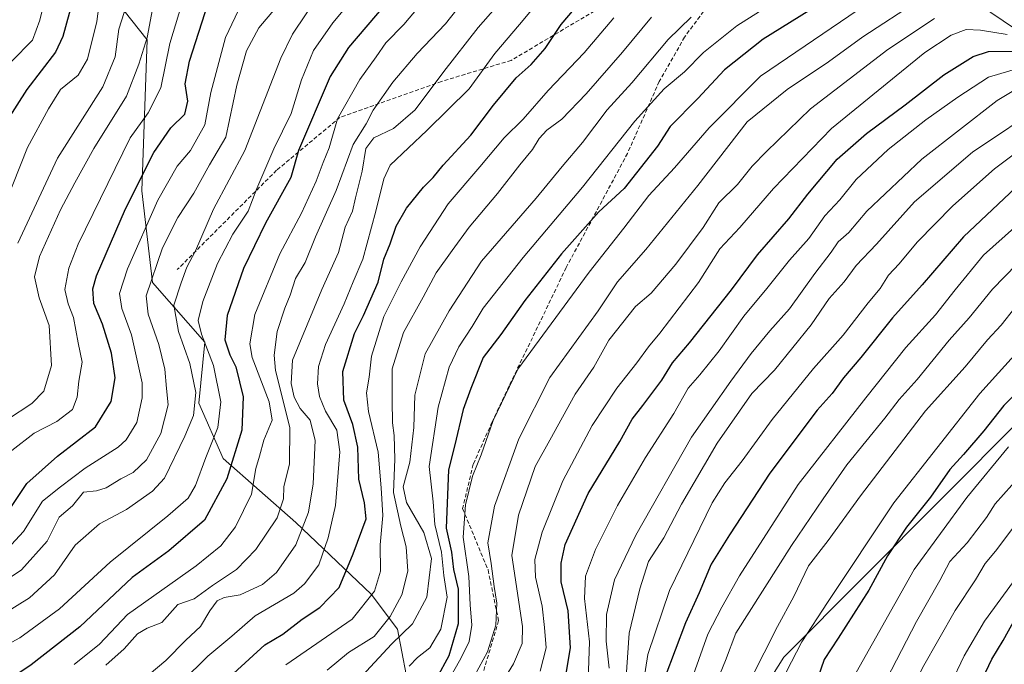
# Model space of a CAD drawing. Units: metres. Extents: x 668510 to 671972, y 4744376 to 4746773.
# Drawn here: x 669131 to 669377, y 4745888 to 4746049 of the extents above; entities that cross this region are included whole.
import ezdxf

# ---------------------------------------------------------------- set-up
doc = ezdxf.new("R2010")
doc.units = ezdxf.units.M
doc.header["$MEASUREMENT"] = 0
doc.linetypes.add('TRAZOSX2', pattern=[1.5, 1, -0.5])
for name, color, linetype, lineweight in [('Arbolado forestal CxS', 92, 'Continuous', 0), ('Curva de nivel maestra', 36, 'Continuous', 30), ('Curva de nivel normal', 36, 'Continuous', 0), ('Senda', 19, 'TRAZOSX2', 0)]:
    doc.layers.add(name, color=color, linetype=linetype, lineweight=lineweight)

# ---------------------------------------------------------------- blocks, each defined once
blk = doc.blocks.new('*U183')
at = {"layer": 'Curva de nivel normal', "color": 36, "linetype": 'Continuous', "lineweight": 0}
blk.add_polyline3d([(669237.78, 4745883.84, 955), (669240.95, 4745889.37, 955), (669243.05, 4745893.67, 955), (669243.73, 4745897.74, 955), (669243.32, 4745902.84, 955), (669243.02, 4745909.88, 955), (669241.55, 4745919.76, 955), (669242.16, 4745927.83, 955), (669243.93, 4745935.03, 955), (669246.03, 4745940.36, 955), (669249.04, 4745948.99, 955), (669255.22, 4745961.77, 955), (669273.12, 4745986.04, 955), (669281.8, 4745997.09, 955), (669288.07, 4746005.25, 955), (669294.48, 4746012.15, 955), (669303.17, 4746022.2, 955), (669315.99, 4746035.12, 955), (669340.41, 4746051.75, 955)], dxfattribs=at)
blk = doc.blocks.new('*U185')
at = {"layer": 'Curva de nivel normal', "color": 36, "linetype": 'Continuous', "lineweight": 0}
blk.add_polyline3d([(669378.09, 4745942.37, 1030), (669367.61, 4745929.7, 1030), (669354.47, 4745911.7, 1030), (669339.16, 4745884.55, 1030), (669331.14, 4745867.33, 1030), (669326.47, 4745857.58, 1030), (669323.48, 4745849.57, 1030), (669321.11, 4745842.86, 1030), (669320.27, 4745834.03, 1030), (669321.73, 4745827.27, 1030), (669324.25, 4745822.79, 1030), (669326.26, 4745821.39, 1030), (669331.43, 4745820.7, 1030), (669340.65, 4745818.32, 1030), (669345.18, 4745816.77, 1030), (669348.78, 4745815.66, 1030), (669353.03, 4745812.82, 1030), (669358.7, 4745810.58, 1030), (669365.84, 4745806.94, 1030), (669370.59, 4745805.04, 1030), (669376.5, 4745801.97, 1030), (669383.84, 4745798.8, 1030)], dxfattribs=at)
blk = doc.blocks.new('*U188')
at = {"layer": 'Curva de nivel normal', "color": 36, "linetype": 'Continuous', "lineweight": 0}
blk.add_polyline3d([(669381.82, 4745967.81, 1020), (669370.9, 4745955.7, 1020), (669349.32, 4745928.37, 1020), (669332.78, 4745903.41, 1020), (669326.35, 4745893.55, 1020), (669322.44, 4745885.96, 1020)], dxfattribs=at)
blk = doc.blocks.new('*U194')
at = {"layer": 'Curva de nivel normal', "color": 36, "linetype": 'Continuous', "lineweight": 0}
blk.add_polyline3d([(669380.93, 4745826.52, 1045), (669376.06, 4745829.35, 1045), (669372.58, 4745830.99, 1045), (669370.51, 4745832.59, 1045), (669366.67, 4745834.54, 1045), (669360.62, 4745836.5, 1045), (669357.18, 4745839.5, 1045), (669355.83, 4745841.7, 1045), (669353.75, 4745850.77, 1045), (669355.46, 4745861.83, 1045), (669360.14, 4745875.7, 1045), (669366.99, 4745890.07, 1045), (669372.05, 4745898.7, 1045), (669391.35, 4745925.1, 1045)], dxfattribs=at)
blk = doc.blocks.new('*U196')
at = {"layer": 'Curva de nivel normal', "color": 36, "linetype": 'Continuous', "lineweight": 0}
blk.add_polyline3d([(669248.52, 4746062.66, 910), (669237.18, 4746048.2, 910), (669230.05, 4746040.78, 910), (669223.98, 4746033.63, 910), (669219.02, 4746026.65, 910), (669217.29, 4746023.15, 910), (669214.01, 4746017.98, 910), (669209.76, 4746006.48, 910), (669204.64, 4745994.89, 910), (669201.98, 4745988.52, 910), (669199.6, 4745984.52, 910), (669198.28, 4745980.32, 910), (669196.89, 4745977.06, 910), (669195.04, 4745971.21, 910), (669194.23, 4745965.33, 910), (669194.57, 4745961.42, 910), (669198.17, 4745947.23, 910), (669198.1, 4745938.09, 910), (669196.65, 4745932.38, 910), (669196.61, 4745929.34, 910), (669195.01, 4745924.59, 910), (669189.67, 4745916.67, 910), (669184.8, 4745911.7, 910), (669178.86, 4745907.68, 910), (669174.22, 4745904.36, 910), (669170.18, 4745902.94, 910), (669166.18, 4745898.41, 910), (669162.51, 4745896.97, 910), (669160.02, 4745895.56, 910), (669156.75, 4745891.78, 910), (669152.14, 4745887.71, 910)], dxfattribs=at)
blk = doc.blocks.new('*U204')
at = {"layer": 'Curva de nivel normal', "color": 36, "linetype": 'Continuous', "lineweight": 0}
blk.add_polyline3d([(669378.4, 4745810.11, 1035), (669370.32, 4745813.97, 1035), (669362.51, 4745817.29, 1035), (669357.76, 4745820.5, 1035), (669352.52, 4745823.22, 1035), (669346.86, 4745825.98, 1035), (669337.46, 4745829.66, 1035), (669332.89, 4745833.76, 1035), (669331.81, 4745837.96, 1035), (669332.71, 4745845.35, 1035), (669334.35, 4745851.82, 1035), (669335.26, 4745856.68, 1035), (669338.92, 4745864.75, 1035), (669345.03, 4745879.27, 1035), (669355.01, 4745898.65, 1035), (669360.86, 4745908.94, 1035), (669363.35, 4745913.7, 1035), (669367.74, 4745918.37, 1035), (669372.54, 4745924.71, 1035), (669374.74, 4745928.06, 1035), (669381, 4745935.09, 1035)], dxfattribs=at)
blk = doc.blocks.new('*U205')
at = {"layer": 'Curva de nivel normal', "color": 36, "linetype": 'Continuous', "lineweight": 0}
blk.add_polyline3d([(669298.59, 4746049.92, 940), (669292.89, 4746044.33, 940), (669283.76, 4746033.43, 940), (669277.59, 4746026.69, 940), (669271.43, 4746018.52, 940), (669266.33, 4746012.54, 940), (669259.84, 4746004.6, 940), (669246.18, 4745988.79, 940), (669238.03, 4745976.4, 940), (669232.07, 4745965.61, 940), (669229.48, 4745955.27, 940), (669229.19, 4745947.21, 940), (669228.18, 4745938.49, 940), (669226.55, 4745932.36, 940), (669227.39, 4745928.4, 940), (669231.72, 4745920.88, 940), (669233.61, 4745914.41, 940), (669232.46, 4745904.7, 940), (669228.88, 4745898.09, 940), (669223.66, 4745893.01, 940), (669216.31, 4745885.06, 940)], dxfattribs=at)
blk = doc.blocks.new('*U206')
at = {"layer": 'Curva de nivel normal', "color": 36, "linetype": 'Continuous', "lineweight": 0}
blk.add_polyline3d([(669386.68, 4746021.02, 995), (669374.53, 4746011.89, 995), (669364.13, 4746002.65, 995), (669355.23, 4745993.54, 995), (669350.71, 4745988.19, 995), (669348.04, 4745985.36, 995), (669345.95, 4745982.02, 995), (669342.96, 4745978.36, 995), (669336.71, 4745970.3, 995), (669329.24, 4745961.93, 995), (669318.94, 4745949.22, 995), (669311.38, 4745938.84, 995), (669307.07, 4745933.37, 995), (669303.87, 4745928.37, 995), (669293.22, 4745906.37, 995), (669287.8, 4745890.37, 995), (669285.85, 4745878.03, 995)], dxfattribs=at)
blk = doc.blocks.new('*U212')
at = {"layer": 'Curva de nivel normal', "color": 36, "linetype": 'Continuous', "lineweight": 0}
blk.add_polyline3d([(669383.7, 4746038.03, 980), (669373.04, 4746034.88, 980), (669365.34, 4746029.85, 980), (669357.39, 4746024.19, 980), (669347.9, 4746016.79, 980), (669339.96, 4746009.25, 980), (669335.81, 4746004.21, 980), (669332.09, 4746000.17, 980), (669328.04, 4745994.52, 980), (669323.2, 4745989.1, 980), (669317.58, 4745982.02, 980), (669311.84, 4745975.02, 980), (669305.63, 4745966.36, 980), (669300.77, 4745960.37, 980), (669297.85, 4745957.03, 980), (669294.27, 4745950.7, 980), (669287.22, 4745939.7, 980), (669280.19, 4745927.7, 980), (669274.7, 4745916.7, 980), (669272.2, 4745910.03, 980), (669271.95, 4745904.37, 980), (669273.2, 4745893.54, 980), (669272.78, 4745881.61, 980)], dxfattribs=at)
blk = doc.blocks.new('*U215')
at = {"layer": 'Curva de nivel normal', "color": 36, "linetype": 'Continuous', "lineweight": 0}
blk.add_polyline3d([(669267.62, 4746062.36, 920), (669255.64, 4746048.02, 920), (669249.48, 4746040.8, 920), (669243.1, 4746031.98, 920), (669232.46, 4746021.52, 920), (669223.29, 4746012.87, 920), (669221.67, 4746009.43, 920), (669219.7, 4746001.36, 920), (669216.47, 4745989.36, 920), (669214, 4745983.69, 920), (669211.77, 4745978.14, 920), (669207.1, 4745967.98, 920), (669205.32, 4745962.48, 920), (669205.1, 4745958.1, 920), (669205.64, 4745954.95, 920), (669207.1, 4745951.31, 920), (669209.91, 4745946.55, 920), (669210.68, 4745941.08, 920), (669209.64, 4745927.7, 920), (669207.77, 4745919.59, 920), (669205.43, 4745912.87, 920), (669201.86, 4745908.04, 920), (669199.18, 4745905.75, 920), (669189.51, 4745900.03, 920), (669183.64, 4745894.98, 920), (669177.67, 4745889.97, 920), (669171.12, 4745883.53, 920)], dxfattribs=at)
blk = doc.blocks.new('*U216')
at = {"layer": 'Curva de nivel normal', "color": 36, "linetype": 'Continuous', "lineweight": 0}
blk.add_polyline3d([(669377.76, 4746045.55, 970), (669371.06, 4746046.64, 970), (669367.42, 4746046.82, 970), (669363.72, 4746045.35, 970), (669357.08, 4746041, 970), (669333.77, 4746022.01, 970), (669319.25, 4746007.03, 970), (669310.77, 4745997.27, 970), (669305.84, 4745991.87, 970), (669300.5, 4745983.48, 970), (669290.8, 4745970.8, 970), (669287.93, 4745967.37, 970), (669285.04, 4745963.34, 970), (669280.06, 4745957.08, 970), (669273.81, 4745947.66, 970), (669266.47, 4745933.86, 970), (669261.31, 4745921.03, 970), (669259.5, 4745914.2, 970), (669259.65, 4745909.72, 970), (669261.34, 4745902.46, 970), (669261.91, 4745897.16, 970), (669262.34, 4745892.06, 970), (669260.8, 4745886.21, 970)], dxfattribs=at)
blk = doc.blocks.new('*U222')
at = {"layer": 'Curva de nivel normal', "color": 36, "linetype": 'Continuous', "lineweight": 0}
blk.add_polyline3d([(669387.5, 4746028.42, 990), (669369.08, 4746016.06, 990), (669354.5, 4746003.69, 990), (669344.98, 4745993.04, 990), (669339.92, 4745987.7, 990), (669336.89, 4745983.69, 990), (669333.16, 4745979.49, 990), (669328.64, 4745972.91, 990), (669319.46, 4745961.58, 990), (669313.85, 4745955.72, 990), (669305.11, 4745943.25, 990), (669296.25, 4745927.98, 990), (669291.79, 4745919.62, 990), (669287.92, 4745913.7, 990), (669285.82, 4745906.79, 990), (669283.09, 4745895.72, 990), (669282.27, 4745883.58, 990)], dxfattribs=at)
blk = doc.blocks.new('*U226')
at = {"layer": 'Curva de nivel normal', "color": 36, "linetype": 'Continuous', "lineweight": 0}
blk.add_polyline3d([(669378.63, 4745818.79, 1040), (669375.2, 4745821.07, 1040), (669371.57, 4745822.82, 1040), (669367.22, 4745824.39, 1040), (669361.04, 4745827.79, 1040), (669357.53, 4745829.53, 1040), (669353.51, 4745832.07, 1040), (669347, 4745835.74, 1040), (669343.6, 4745839.98, 1040), (669342.77, 4745844.3, 1040), (669343.2, 4745848.13, 1040), (669347.55, 4745864.97, 1040), (669349.44, 4745873.03, 1040), (669351.18, 4745876.35, 1040), (669353.67, 4745881.08, 1040), (669356.51, 4745887.09, 1040), (669364.74, 4745901.4, 1040), (669369.79, 4745909.06, 1040), (669372.24, 4745913.15, 1040), (669374.79, 4745916.25, 1040), (669379.91, 4745922.97, 1040)], dxfattribs=at)
blk = doc.blocks.new('*U237')
at = {"layer": 'Curva de nivel normal', "color": 36, "linetype": 'Continuous', "lineweight": 0}
blk.add_polyline3d([(669313.54, 4745884.24, 1015), (669320.25, 4745897.43, 1015), (669324.3, 4745904.9, 1015), (669328.01, 4745912.57, 1015), (669332.91, 4745918.92, 1015), (669341.02, 4745930.12, 1015), (669357.3, 4745951.37, 1015), (669367.2, 4745962.37, 1015), (669372.8, 4745969.15, 1015), (669376.25, 4745972.82, 1015), (669379.66, 4745977.14, 1015)], dxfattribs=at)
blk = doc.blocks.new('*U238')
at = {"layer": 'Curva de nivel normal', "color": 36, "linetype": 'Continuous', "lineweight": 0}
blk.add_polyline3d([(669359.51, 4746049.56, 965), (669347.86, 4746041.82, 965), (669328.51, 4746026.92, 965), (669317.5, 4746016.27, 965), (669313.9, 4746012.62, 965), (669310.22, 4746007.97, 965), (669305.54, 4746003.41, 965), (669301.59, 4745997.23, 965), (669294.82, 4745988.11, 965), (669288.61, 4745980.84, 965), (669284.68, 4745977.44, 965), (669278.04, 4745969.08, 965), (669274.28, 4745962.33, 965), (669269.56, 4745955.55, 965), (669263.26, 4745944, 965), (669259.6, 4745937.47, 965), (669255.41, 4745925.27, 965), (669253.78, 4745915.16, 965), (669256.38, 4745897.37, 965), (669256.29, 4745893.13, 965), (669254.18, 4745888.09, 965), (669249.46, 4745880.46, 965)], dxfattribs=at)
blk = doc.blocks.new('*U240')
at = {"layer": 'Curva de nivel normal', "color": 36, "linetype": 'Continuous', "lineweight": 0}
blk.add_polyline3d([(669236.17, 4746059.29, 905), (669226.75, 4746048.02, 905), (669222.24, 4746043.42, 905), (669219.82, 4746039.93, 905), (669215.66, 4746034.28, 905), (669210.09, 4746024.44, 905), (669208.02, 4746017.18, 905), (669206.5, 4746013.48, 905), (669204.79, 4746008.87, 905), (669201.08, 4746000.85, 905), (669195.69, 4745990.64, 905), (669189.38, 4745975.47, 905), (669188.13, 4745968.13, 905), (669188.72, 4745964.68, 905), (669193, 4745953.6, 905), (669193.76, 4745949.01, 905), (669191.66, 4745944.03, 905), (669190.58, 4745940.03, 905), (669189.64, 4745936.92, 905), (669188.62, 4745930.53, 905), (669184.59, 4745922.32, 905), (669180.92, 4745917.6, 905), (669174.74, 4745912.59, 905), (669157.56, 4745900.44, 905), (669150.52, 4745893.01, 905), (669144.22, 4745887.9, 905)], dxfattribs=at)
blk = doc.blocks.new('*U242')
at = {"layer": 'Curva de nivel normal', "color": 36, "linetype": 'Continuous', "lineweight": 0}
blk.add_polyline3d([(669197.2, 4745887.78, 930), (669213.75, 4745899.22, 930), (669219.35, 4745906.21, 930), (669220.91, 4745911.26, 930), (669220.79, 4745917.82, 930), (669221.45, 4745925.15, 930), (669221.03, 4745932.11, 930), (669220.32, 4745941.06, 930), (669217.89, 4745951.24, 930), (669217.4, 4745955.9, 930), (669218.06, 4745959.77, 930), (669218.62, 4745965.05, 930), (669221.67, 4745975, 930), (669226.06, 4745983.62, 930), (669230.76, 4745992.43, 930), (669237.82, 4746003.2, 930), (669245.76, 4746012.43, 930), (669251.85, 4746019.66, 930), (669256.54, 4746024.39, 930), (669262.85, 4746031.55, 930), (669271.84, 4746040.92, 930), (669279.27, 4746049.69, 930)], dxfattribs=at)
blk = doc.blocks.new('*U250')
at = {"layer": 'Curva de nivel normal', "color": 36, "linetype": 'Continuous', "lineweight": 0}
blk.add_polyline3d([(669288.74, 4746049.88, 935), (669281.4, 4746041.14, 935), (669272.37, 4746030.71, 935), (669266.25, 4746024.33, 935), (669262.53, 4746021.6, 935), (669260.58, 4746019.52, 935), (669258.95, 4746016.75, 935), (669255.72, 4746012.94, 935), (669250.12, 4746005.79, 935), (669243.07, 4745997.36, 935), (669238.83, 4745991.53, 935), (669234.78, 4745985.94, 935), (669231.54, 4745979.82, 935), (669226.66, 4745970.96, 935), (669223.76, 4745961.87, 935), (669223.82, 4745953.93, 935), (669223.86, 4745948.38, 935), (669224.32, 4745945.18, 935), (669224.44, 4745939.3, 935), (669224.16, 4745930.94, 935), (669225.94, 4745922.53, 935), (669227.27, 4745917.35, 935), (669227.69, 4745911.21, 935), (669226.2, 4745905.34, 935), (669223.3, 4745899.87, 935), (669219.3, 4745894.91, 935), (669212.85, 4745890.85, 935), (669207.51, 4745886.5, 935)], dxfattribs=at)
blk = doc.blocks.new('*U252')
at = {"layer": 'Curva de nivel normal', "color": 36, "linetype": 'Continuous', "lineweight": 0}
blk.add_polyline3d([(669390.41, 4746006.95, 1005), (669371.77, 4745990.31, 1005), (669364.68, 4745981.68, 1005), (669359.8, 4745975.36, 1005), (669352.34, 4745967.18, 1005), (669342.35, 4745954.65, 1005), (669325.43, 4745932.93, 1005), (669310.69, 4745910.06, 1005), (669306.31, 4745902.27, 1005), (669302.78, 4745895.47, 1005), (669295.62, 4745875.27, 1005)], dxfattribs=at)
blk = doc.blocks.new('*U257')
at = {"layer": 'Curva de nivel normal', "color": 36, "linetype": 'Continuous', "lineweight": 0}
blk.add_polyline3d([(669252.73, 4746055.84, 915), (669245.33, 4746047.31, 915), (669236.69, 4746036.32, 915), (669229.57, 4746026.73, 915), (669224.16, 4746022.02, 915), (669219.19, 4746019.69, 915), (669217.22, 4746017.02, 915), (669216.3, 4746011.36, 915), (669214.61, 4746004.69, 915), (669213.86, 4746001.36, 915), (669212.02, 4745997.36, 915), (669210.34, 4745991.02, 915), (669206.16, 4745981.69, 915), (669198.87, 4745964.03, 915), (669198.48, 4745958.2, 915), (669199.27, 4745954.76, 915), (669200.8, 4745951.99, 915), (669203.28, 4745949.03, 915), (669204.48, 4745943.92, 915), (669204.03, 4745933.12, 915), (669202.81, 4745925.99, 915), (669199.68, 4745917.84, 915), (669194.85, 4745910.87, 915), (669191.36, 4745907.93, 915), (669185.73, 4745905.34, 915), (669181.73, 4745904.66, 915), (669180.01, 4745903.85, 915), (669178.13, 4745901.34, 915), (669175.84, 4745897.38, 915), (669172.18, 4745893.94, 915), (669167.18, 4745888.86, 915), (669158.83, 4745881.91, 915)], dxfattribs=at)
blk = doc.blocks.new('*U260')
at = {"layer": 'Curva de nivel normal', "color": 36, "linetype": 'Continuous', "lineweight": 0}
blk.add_polyline3d([(669382.98, 4746033.69, 985), (669375.25, 4746029.01, 985), (669356.39, 4746014.36, 985), (669342.56, 4746001.35, 985), (669338.06, 4745996, 985), (669335.45, 4745993.64, 985), (669333.66, 4745991.05, 985), (669329.59, 4745985.77, 985), (669323.24, 4745976.89, 985), (669318.34, 4745971.36, 985), (669313.66, 4745965.7, 985), (669308.59, 4745958.8, 985), (669298.75, 4745944.78, 985), (669284.81, 4745920.24, 985), (669279.48, 4745909.06, 985), (669277.4, 4745900.37, 985), (669277.34, 4745893.7, 985), (669278.08, 4745886.97, 985)], dxfattribs=at)
blk = doc.blocks.new('*U263')
at = {"layer": 'Curva de nivel normal', "color": 36, "linetype": 'Continuous', "lineweight": 0}
blk.add_polyline3d([(669243.32, 4745883.03, 960), (669247.64, 4745891.03, 960), (669249.71, 4745897.71, 960), (669250, 4745903.24, 960), (669249.3, 4745907.39, 960), (669248.58, 4745913.2, 960), (669247.74, 4745918.37, 960), (669249.38, 4745927.52, 960), (669255.49, 4745944.33, 960), (669263.24, 4745959.67, 960), (669275.35, 4745976.42, 960), (669280.16, 4745983.62, 960), (669287.26, 4745991.75, 960), (669300.3, 4746007.72, 960), (669312.63, 4746023.69, 960), (669322.68, 4746031.74, 960), (669333.02, 4746038.7, 960), (669341.58, 4746045, 960), (669355.69, 4746054.23, 960)], dxfattribs=at)
blk = doc.blocks.new('*U267')
at = {"layer": 'Curva de nivel normal', "color": 36, "linetype": 'Continuous', "lineweight": 0}
blk.add_polyline3d([(669300.64, 4745872.76, 1010), (669307.26, 4745888.93, 1010), (669309.78, 4745895.7, 1010), (669323.77, 4745917.7, 1010), (669331.68, 4745929.32, 1010), (669337.58, 4745937.83, 1010), (669347.12, 4745949.52, 1010), (669350.67, 4745954.19, 1010), (669355.23, 4745959.22, 1010), (669363.18, 4745969.02, 1010), (669368.17, 4745974.6, 1010), (669374.02, 4745981.8, 1010), (669386.28, 4745994.44, 1010)], dxfattribs=at)
blk = doc.blocks.new('*U269')
at = {"layer": 'Curva de nivel normal', "color": 36, "linetype": 'Continuous', "lineweight": 0}
blk.add_polyline3d([(669315.75, 4746051.29, 945), (669310.03, 4746047.69, 945), (669301.75, 4746041.02, 945), (669296.95, 4746036.18, 945), (669291.87, 4746031.98, 945), (669284.5, 4746023.86, 945), (669271.42, 4746007.35, 945), (669256.55, 4745989.76, 945), (669246.55, 4745977.08, 945), (669243.85, 4745972.44, 945), (669240.51, 4745967.42, 945), (669238.04, 4745962.32, 945), (669235.28, 4745952.29, 945), (669233.05, 4745937.44, 945), (669234.08, 4745928.61, 945), (669234.44, 4745922.9, 945), (669236.11, 4745916.02, 945), (669236.76, 4745910.2, 945), (669237.59, 4745904.74, 945), (669235.99, 4745896.7, 945), (669233.18, 4745892.03, 945), (669230.09, 4745889.65, 945), (669228.02, 4745887.49, 945)], dxfattribs=at)
blk = doc.blocks.new('*U272')
at = {"layer": 'Curva de nivel maestra', "color": 36, "linetype": 'Continuous', "lineweight": 30}
blk.add_polyline3d([(669384.43, 4745960.18, 1025), (669376.87, 4745952.74, 1025), (669371.84, 4745946.34, 1025), (669366.77, 4745940.42, 1025), (669363.34, 4745936.68, 1025), (669358.5, 4745929.78, 1025), (669352.5, 4745922.25, 1025), (669347.77, 4745915.08, 1025), (669343.07, 4745906.53, 1025), (669335.44, 4745894.49, 1025), (669331.94, 4745889.16, 1025), (669330.2, 4745884.06, 1025)], dxfattribs=at)
blk = doc.blocks.new('*U273')
at = {"layer": 'Curva de nivel maestra', "color": 36, "linetype": 'Continuous', "lineweight": 30}
blk.add_polyline3d([(669328.08, 4746051.48, 950), (669316.61, 4746044.35, 950), (669306.95, 4746036.74, 950), (669300.28, 4746029.55, 950), (669293.36, 4746022.54, 950), (669290.17, 4746017.58, 950), (669281.84, 4746007.02, 950), (669275.5, 4746001.16, 950), (669266.17, 4745990.69, 950), (669256.97, 4745978.96, 950), (669251.03, 4745970.47, 950), (669246.58, 4745964.7, 950), (669243.46, 4745956.94, 950), (669241.52, 4745951.67, 950), (669239.46, 4745942.84, 950), (669237.92, 4745936.62, 950), (669237.29, 4745922.03, 950), (669238.68, 4745916.03, 950), (669239.18, 4745911.7, 950), (669240.31, 4745906.7, 950), (669240.28, 4745898.03, 950), (669237.98, 4745890.04, 950), (669234.9, 4745884.36, 950)], dxfattribs=at)
blk = doc.blocks.new('*U277')
at = {"layer": 'Curva de nivel maestra', "color": 36, "linetype": 'Continuous', "lineweight": 30}
blk.add_polyline3d([(669379.84, 4746007.2, 1000), (669366.77, 4745994.94, 1000), (669356.46, 4745982.91, 1000), (669349.02, 4745974.62, 1000), (669341.13, 4745964.74, 1000), (669336.78, 4745959.63, 1000), (669333.96, 4745955.72, 1000), (669330.18, 4745951.5, 1000), (669318.3, 4745935.75, 1000), (669308.26, 4745920.37, 1000), (669303.61, 4745913.03, 1000), (669300.62, 4745905.86, 1000), (669297.24, 4745898.33, 1000), (669292.05, 4745884.62, 1000)], dxfattribs=at)
blk = doc.blocks.new('*U283')
at = {"layer": 'Curva de nivel maestra', "color": 36, "linetype": 'Continuous', "lineweight": 30}
blk.add_polyline3d([(669377.89, 4745837.6, 1050), (669368.59, 4745843.96, 1050), (669364.33, 4745849.7, 1050), (669362.98, 4745856.37, 1050), (669364.67, 4745866.7, 1050), (669369.37, 4745879.7, 1050), (669373.87, 4745889.24, 1050), (669376.75, 4745893.92, 1050), (669379.84, 4745899.5, 1050)], dxfattribs=at)
blk = doc.blocks.new('*U287')
at = {"layer": 'Curva de nivel maestra', "color": 36, "linetype": 'Continuous', "lineweight": 30}
blk.add_polyline3d([(669266.72, 4745882.13, 975), (669268.4, 4745892.1, 975), (669267.85, 4745901.35, 975), (669266.08, 4745908.57, 975), (669266.12, 4745913.25, 975), (669267.1, 4745917.88, 975), (669272.81, 4745930.72, 975), (669280.76, 4745943.68, 975), (669283.84, 4745949.32, 975), (669286.56, 4745952.7, 975), (669291.25, 4745959.03, 975), (669293.92, 4745963.37, 975), (669298.23, 4745968.36, 975), (669308.74, 4745981.68, 975), (669315.23, 4745990.4, 975), (669323.1, 4745999.38, 975), (669327.87, 4746005.57, 975), (669335.17, 4746014.34, 975), (669342.5, 4746020.8, 975), (669352.17, 4746027.96, 975), (669361.84, 4746035.43, 975), (669369.17, 4746040.08, 975), (669373.05, 4746041.27, 975), (669379.53, 4746041.35, 975)], dxfattribs=at)
blk = doc.blocks.new('*U290')
at = {"layer": 'Curva de nivel maestra', "color": 36, "linetype": 'Continuous', "lineweight": 30}
blk.add_polyline3d([(669184.06, 4745885.66, 925), (669191.9, 4745892.81, 925), (669196.4, 4745895.51, 925), (669201.28, 4745899.24, 925), (669205.68, 4745902.16, 925), (669210.5, 4745907.14, 925), (669214.07, 4745915.57, 925), (669217.32, 4745924.3, 925), (669216.85, 4745928.37, 925), (669215.46, 4745934.26, 925), (669215.22, 4745942.26, 925), (669213.95, 4745947.96, 925), (669211.72, 4745954.04, 925), (669211.48, 4745961.23, 925), (669214.38, 4745970.74, 925), (669216.64, 4745975.2, 925), (669220.26, 4745983.6, 925), (669221.74, 4745989.36, 925), (669223.3, 4745993.19, 925), (669224.77, 4745997.56, 925), (669227.34, 4746002.1, 925), (669231.62, 4746007.32, 925), (669234.02, 4746009.76, 925), (669236.52, 4746012.85, 925), (669243.46, 4746020.32, 925), (669249.16, 4746027.85, 925), (669254.8, 4746034.69, 925), (669258.57, 4746038.02, 925), (669262.12, 4746042.01, 925), (669266.1, 4746048.01, 925), (669272.77, 4746055.97, 925)], dxfattribs=at)

msp = doc.modelspace()

# ---------------------------------------------------------------- linework, layer by layer
at = {"layer": 'Arbolado forestal CxS', "color": 92, "linetype": 'Continuous', "lineweight": 0}
for points in [[(669379.78, 4746046.88, 972.87), (669285.72, 4746110.49, 900.52), (669165.19, 4746121.11, 841.87), (669134.15, 4746096.82, 839.2), (669136.85, 4746076.58, 845.03), (669162.49, 4746044.18, 867.62), (669161.14, 4746006.39, 879.48), (669163.84, 4745983.45, 888.09), (669176.92, 4745968.57, 896.01), (669175.4, 4745953.29, 892.79), (669181.47, 4745939.47, 900.62), (669199.67, 4745923.42, 916.03), (669218.55, 4745905.49, 932.81), (669225.12, 4745896.77, 941.86), (669227.32, 4745885.39, 947.54), (669212.66, 4745837.37, 973.27), (669211.02, 4745827.16, 982.48), (669213.91, 4745802.83, 987.53), (669210.31, 4745802.49, 982.9), (669182.1, 4745782.96, 967.1), (669144.13, 4745741.74, 955.71)], [(669379.78, 4746046.88, 972.87), (669285.72, 4746110.49, 900.52), (669165.19, 4746121.11, 841.87), (669134.15, 4746096.82, 839.2), (669136.85, 4746076.58, 845.03), (669162.49, 4746044.18, 867.62), (669161.14, 4746006.39, 879.48), (669163.84, 4745983.45, 888.09), (669176.92, 4745968.57, 896.01), (669175.4, 4745953.29, 892.79), (669181.47, 4745939.47, 900.62), (669199.67, 4745923.42, 916.03), (669218.55, 4745905.49, 932.81), (669225.12, 4745896.77, 941.86), (669227.32, 4745885.39, 947.54), (669212.66, 4745837.37, 973.27), (669211.02, 4745827.16, 982.48), (669213.91, 4745802.83, 987.53)], [(669379.78, 4746046.88, 972.87), (669285.72, 4746110.49, 900.52), (669165.19, 4746121.11, 841.87), (669134.15, 4746096.82, 839.2), (669136.85, 4746076.58, 845.03), (669162.49, 4746044.18, 867.62), (669161.14, 4746006.39, 879.48), (669163.84, 4745983.45, 888.09), (669176.92, 4745968.57, 896.01), (669175.4, 4745953.29, 892.79), (669181.47, 4745939.47, 900.62), (669199.67, 4745923.42, 916.03), (669218.55, 4745905.49, 932.81), (669225.12, 4745896.77, 941.86), (669227.32, 4745885.39, 947.54), (669212.66, 4745837.37, 973.27), (669211.02, 4745827.16, 982.48), (669213.91, 4745802.83, 987.53)], [(669285.72, 4746110.49, 900.52), (669379.78, 4746046.88, 972.87)], [(669401.12, 4745969.27, 1032.48), (669321.85, 4745889.73, 1020.99), (669313.3, 4745876.17, 1020.06), (669308.92, 4745848.75, 1024.71), (669306.79, 4745835.5, 1025.47), (669287.34, 4745829.61, 1015.26), (669265.64, 4745810.08, 1010.55), (669245.03, 4745805.74, 1006.36), (669213.91, 4745802.83, 987.53), (669213.91, 4745802.83, 987.53), (669211.02, 4745827.16, 982.48), (669212.66, 4745837.37, 973.27), (669227.32, 4745885.39, 947.54), (669225.12, 4745896.77, 941.86), (669218.55, 4745905.49, 932.81), (669199.67, 4745923.42, 916.03), (669181.47, 4745939.47, 900.62), (669175.4, 4745953.29, 892.79), (669176.92, 4745968.57, 896.01), (669163.84, 4745983.45, 888.09), (669161.14, 4746006.39, 879.48), (669162.49, 4746044.18, 867.62), (669136.85, 4746076.58, 845.03)], [(669426.75, 4745995.72, 1030.85), (669401.12, 4745969.27, 1032.48), (669321.85, 4745889.73, 1020.99), (669313.3, 4745876.17, 1020.06), (669308.92, 4745848.75, 1024.71), (669306.79, 4745835.5, 1025.47)], [(669426.75, 4745995.72, 1030.85), (669401.12, 4745969.27, 1032.48), (669321.85, 4745889.73, 1020.99), (669313.3, 4745876.17, 1020.06), (669308.92, 4745848.75, 1024.71), (669306.79, 4745835.5, 1025.47)]]:
    msp.add_polyline3d(points, dxfattribs=at)
msp.add_polyline3d([(669306.79, 4745835.5, 1025.47), (669308.92, 4745848.75, 1024.71), (669313.3, 4745876.17, 1020.06), (669321.85, 4745889.73, 1020.99), (669401.12, 4745969.27, 1032.48), (669426.75, 4745995.72, 1030.85), (669425.42, 4745938.14, 1060.29), (669433.36, 4745900.87, 1082.81), (669440.81, 4745882.64, 1091.97), (669442.05, 4745881.56, 1092.84), (669414.27, 4745880.6, 1076.37), (669377.39, 4745868.67, 1060.17), (669345.92, 4745853.48, 1042.59), (669323.14, 4745840.46, 1032.24), (669306.79, 4745835.5, 1025.47)], close=True, dxfattribs=at)
at = {"layer": 'Curva de nivel maestra', "color": 36, "linetype": 'Continuous', "lineweight": 30}
for points in [[(669241.41, 4746075.82, 900), (669212.87, 4746042.32, 900), (669208.26, 4746035.02, 900), (669200.36, 4746016.51, 900), (669198.39, 4746009.77, 900), (669192.12, 4745998.29, 900), (669186.55, 4745987.02, 900), (669182.49, 4745975.26, 900), (669181.87, 4745969.14, 900), (669183.2, 4745965.35, 900), (669184.64, 4745962.34, 900), (669186.48, 4745954.85, 900), (669186.15, 4745946.49, 900), (669182.44, 4745934.37, 900), (669176.84, 4745924.03, 900), (669167.92, 4745916.37, 900), (669158.69, 4745909.7, 900), (669145.64, 4745897.3, 900), (669133.42, 4745887.77, 900), (669115.8, 4745875.97, 900)], [(669143.86, 4746054.14, 850), (669141.35, 4746045.06, 850), (669139.49, 4746041.15, 850), (669132.33, 4746031.8, 850), (669126.78, 4746023.02, 850)], [(669126.68, 4745924.69, 875), (669132.39, 4745933.2, 875), (669140, 4745940.06, 875), (669149.55, 4745947.37, 875), (669153.44, 4745953.7, 875), (669154.42, 4745959.64, 875), (669153.55, 4745965.78, 875), (669151.33, 4745973.08, 875), (669149.13, 4745978.24, 875), (669148.89, 4745981.87, 875), (669149.8, 4745985.15, 875), (669157.01, 4746001.88, 875), (669164.12, 4746016, 875), (669168.36, 4746022.2, 875), (669171.92, 4746025.6, 875), (669172.65, 4746028.83, 875), (669171.99, 4746033.19, 875), (669173.1, 4746038.9, 875), (669177.71, 4746053.41, 875)]]:
    msp.add_polyline3d(points, dxfattribs=at)
at = {"layer": 'Curva de nivel normal', "color": 36, "linetype": 'Continuous', "lineweight": 0}
for points in [[(669174.06, 4746062.91, 870), (669168.13, 4746043.31, 870), (669165.86, 4746032.17, 870), (669162.76, 4746025.94, 870), (669158.18, 4746019.71, 870), (669145.18, 4745993.05, 870), (669142.86, 4745987.08, 870), (669141.86, 4745981.7, 870), (669142.66, 4745978.18, 870), (669144.02, 4745974.72, 870), (669145.17, 4745968.36, 870), (669146.24, 4745963.51, 870), (669145.36, 4745958.76, 870), (669144.98, 4745954.81, 870), (669143.75, 4745951.66, 870), (669139.87, 4745948.68, 870), (669134.18, 4745945.77, 870), (669128.62, 4745941.46, 870)], [(669150.88, 4746056.59, 855), (669149.88, 4746048.83, 855), (669147.53, 4746039.36, 855), (669145.16, 4746035.41, 855), (669140.8, 4746031.77, 855), (669137.79, 4746026.92, 855), (669132.5, 4746017.24, 855), (669123.38, 4745994.36, 855)], [(669216.65, 4746057.71, 895), (669208.91, 4746048.44, 895), (669204.12, 4746041.5, 895), (669201.09, 4746034.17, 895), (669198.55, 4746025.79, 895), (669194.16, 4746016.95, 895), (669189.9, 4746007, 895), (669187.72, 4746001.36, 895), (669183.88, 4745995.6, 895), (669180.04, 4745988.27, 895), (669176.44, 4745978.71, 895), (669175.27, 4745973.98, 895), (669176.04, 4745970.58, 895), (669179.09, 4745962.74, 895), (669180.88, 4745953.66, 895), (669180.12, 4745947.22, 895), (669177.14, 4745939.7, 895), (669174.6, 4745932.7, 895), (669172.75, 4745929.55, 895), (669167.65, 4745925.05, 895), (669153.18, 4745913.52, 895), (669140.52, 4745901.8, 895), (669130.59, 4745894.59, 895), (669123.44, 4745890.72, 895)], [(669187.72, 4746056.83, 880), (669182.05, 4746044.77, 880), (669178.44, 4746031, 880), (669176.94, 4746022.98, 880), (669173.32, 4746016.52, 880), (669169.98, 4746012.56, 880), (669165.14, 4746004.11, 880), (669157.54, 4745986.94, 880), (669155.57, 4745980.75, 880), (669156.16, 4745977.01, 880), (669158.56, 4745970.41, 880), (669161.22, 4745958.39, 880), (669161.22, 4745954.6, 880), (669159.86, 4745948.45, 880), (669157.21, 4745944.08, 880), (669155.18, 4745942.26, 880), (669146.92, 4745937.06, 880), (669140.79, 4745932.31, 880), (669136.25, 4745928.78, 880), (669131.52, 4745921.19, 880), (669124.52, 4745913.66, 880)], [(669164.63, 4746056.36, 865), (669162.43, 4746044.81, 865), (669160.37, 4746038.16, 865), (669157.26, 4746030.14, 865), (669149.12, 4746017.03, 865), (669144.36, 4746008.4, 865), (669140.8, 4746001.7, 865), (669135.5, 4745990, 865), (669134.26, 4745984.92, 865), (669135.45, 4745979.67, 865), (669137.98, 4745972.7, 865), (669138.5, 4745962.7, 865), (669136.64, 4745956.29, 865), (669133.6, 4745953.2, 865), (669127.52, 4745949.21, 865)], [(669137.55, 4746057.06, 845), (669135.64, 4746049.15, 845), (669133.75, 4746044.14, 845), (669128.51, 4746038.75, 845)], [(669205.51, 4746055.66, 890), (669198.82, 4746045.64, 890), (669195.93, 4746039.6, 890), (669186.88, 4746016.51, 890), (669179.1, 4746001.86, 890), (669174.57, 4745991.4, 890), (669172.37, 4745987.36, 890), (669170.97, 4745983.38, 890), (669169.13, 4745977.78, 890), (669170.33, 4745971.18, 890), (669173.16, 4745963.2, 890), (669174.65, 4745955.92, 890), (669174.07, 4745950.19, 890), (669171.86, 4745945, 890), (669166.83, 4745934.51, 890), (669163.81, 4745931.28, 890), (669157.26, 4745926.64, 890), (669150.51, 4745923.12, 890), (669144.46, 4745917.76, 890), (669139.31, 4745910.36, 890), (669133, 4745904.56, 890), (669122.97, 4745898.4, 890)], [(669158.05, 4746055.32, 860), (669155.41, 4746046.92, 860), (669154.44, 4746039.93, 860), (669151.37, 4746032.43, 860), (669140.06, 4746014.57, 860), (669130.06, 4745993.36, 860)], [(669194.57, 4746052.15, 885), (669190.45, 4746047.22, 885), (669187.33, 4746041.48, 885), (669184.91, 4746032.86, 885), (669182.16, 4746019.82, 885), (669178.09, 4746012.95, 885), (669174.14, 4746005.86, 885), (669170.13, 4745999.78, 885), (669166.34, 4745992.15, 885), (669162.22, 4745980.18, 885), (669162.71, 4745975.6, 885), (669165.42, 4745967.94, 885), (669166.9, 4745961.79, 885), (669167.3, 4745956.97, 885), (669167.75, 4745952.83, 885), (669165.87, 4745945.7, 885), (669162.29, 4745939.1, 885), (669158.97, 4745935.96, 885), (669155.89, 4745934.33, 885), (669152.24, 4745932.09, 885), (669149.78, 4745931.34, 885), (669146.51, 4745931, 885), (669143.82, 4745927.62, 885), (669140.43, 4745924.77, 885), (669137.48, 4745918.77, 885), (669131.01, 4745911.55, 885), (669120.64, 4745904.65, 885)]]:
    msp.add_polyline3d(points, dxfattribs=at)
at = {"layer": 'Senda', "color": 19, "linetype": 'TRAZOSX2', "lineweight": 0}
for points in [[(669318.95, 4746064.75), (669302.81, 4746062.9), (669282.17, 4746056.02), (669253.6, 4746039.08), (669236.13, 4746033.79), (669210.73, 4746024.8), (669194.86, 4746011.57), (669169.99, 4745986.7)], [(669304.4, 4746054.96), (669296.99, 4746044.91), (669290.64, 4746033.79), (669282.7, 4746015.8), (669267.36, 4745987.23), (669253.07, 4745957.59), (669248.83, 4745948.6), (669244.07, 4745938.01), (669241.43, 4745926.9), (669247.78, 4745911.56), (669250.42, 4745898.86), (669246.19, 4745884.57), (669239.31, 4745875.04), (669230.31, 4745867.11), (669223.43, 4745863.4), (669209.15, 4745858.11), (669200.68, 4745849.11), (669199.09, 4745840.65), (669209.15, 4745820.54), (669212.32, 4745807.84), (669227.67, 4745786.67), (669236.13, 4745773.44), (669244.07, 4745766.03)]]:
    msp.add_lwpolyline(points, dxfattribs=at)

# ---------------------------------------------------------------- block references
at = {"layer": 'Curva de nivel maestra', "color": 36, "linetype": 'Continuous', "lineweight": 30}
for name in ['*U272', '*U283', '*U273', '*U287', '*U277', '*U290']:
    msp.add_blockref(name, (0, 0), dxfattribs=at)
at = {"layer": 'Curva de nivel normal', "color": 36, "linetype": 'Continuous', "lineweight": 0}
for name in ['*U188', '*U185', '*U204', '*U226', '*U194', '*U269', '*U183', '*U263', '*U238', '*U216', '*U212', '*U260', '*U222', '*U206', '*U252', '*U267', '*U237', '*U257', '*U240', '*U196', '*U215', '*U242', '*U250', '*U205']:
    msp.add_blockref(name, (0, 0), dxfattribs=at)

doc.saveas('drawing.dxf')
